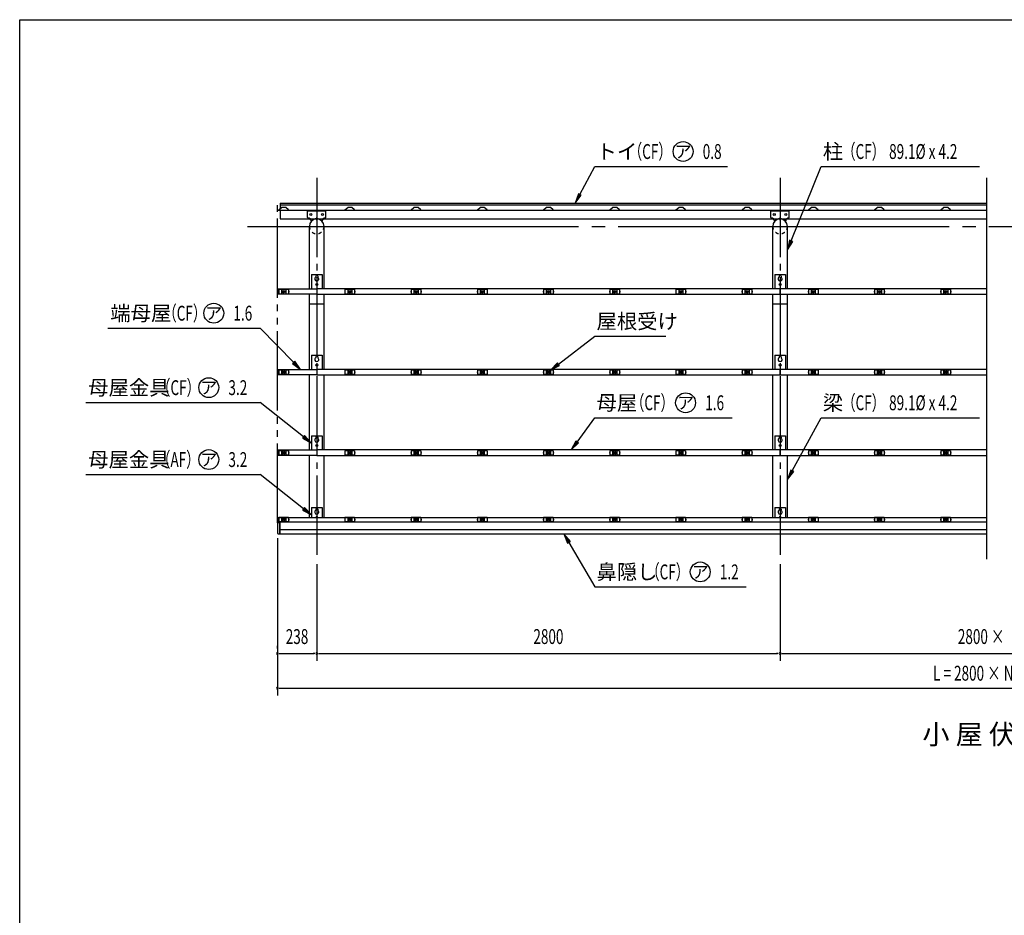
# Model space of a CAD drawing. Extents: x 434 to 16382, y 155 to 11242.
# Drawn here: x 434 to 6384, y 5828 to 11242 of the extents above; entities that cross this region are included whole.
import ezdxf
from ezdxf.enums import TextEntityAlignment as Align

# ---------------------------------------------------------------- set-up
doc = ezdxf.new("R2010")
doc.units = 0
doc.header["$LTSCALE"] = 40
doc.header["$MEASUREMENT"] = 0
for name, pattern in [('1PL-L', [56, 50, -2, 2, -2]), ('1PL-M', [15, 12, -1, 1, -1]), ('2PL-M', [17, 12, -1, 1, -1, 1, -1]), ('KAKURE-05', [1, 0.5, -0.5])]:
    doc.linetypes.add(name, pattern=pattern)
for name, color, linetype in [('1PL-L1', 6, '1PL-L'), ('1PL-M1', 6, '1PL-M'), ('2PL-M1', 6, '2PL-M'), ('AF-19', 3, 'CONTINUOUS'), ('AF-21', 3, 'CONTINUOUS'), ('CF-102', 3, 'CONTINUOUS'), ('CF-201', 3, 'CONTINUOUS'), ('CF-202', 3, 'CONTINUOUS'), ('CF-205', 3, 'CONTINUOUS'), ('CF-501', 3, 'CONTINUOUS'), ('CF-504', 3, 'CONTINUOUS'), ('HIKIDASHI', 6, 'CONTINUOUS'), ('NJ-022', 3, 'CONTINUOUS'), ('SUNPOU', 4, 'CONTINUOUS'), ('WAKUSEN-01', 50, 'CONTINUOUS')]:
    doc.layers.add(name, color=color, linetype=linetype)
doc.styles.add('00', font='ROMANS', dxfattribs={"width": 0.666667, "bigfont": 'BIGFONT'})
doc.styles.add('01', font='ROMANS', dxfattribs={"height": 3, "bigfont": 'BIGFONT'})

msp = doc.modelspace()

# ---------------------------------------------------------------- linework, layer by layer
at = {"layer": '1PL-L1'}
msp.add_line((1810.9, 9992.3), (11211.9, 9992.3), dxfattribs=at)
at = {"layer": '1PL-M1'}
for p, q in [((2228.9, 10286.2), (2228.9, 7981.4)), ((5028.9, 10286.2), (5028.9, 7981.4)), ((2228.9, 10030), (2228.9, 10045.5)), ((5028.9, 10030), (5028.9, 10045.5))]:
    msp.add_line(p, q, dxfattribs=at)
at = {"layer": '2PL-M1'}
msp.add_line((1990.9, 8199.8), (1990.9, 10132.3), dxfattribs=at)
at = {"layer": 'AF-19', "linetype": 'Continuous'}
for p, q in [((2173.9, 10045.8), (2173.9, 10084.8)), ((2175.9, 10086.8), (2281.9, 10086.8)), ((2283.9, 10045.8), (2283.9, 10084.8)), ((4973.9, 10045.8), (4973.9, 10084.8)), ((4975.9, 10086.8), (5081.9, 10086.8)), ((5083.9, 10045.8), (5083.9, 10084.8)), ((2196.7, 10023.3), (2195.1, 10024.9)), ((2261, 10023.3), (2262.7, 10024.9)), ((2261, 10023.3), (2262.7, 10024.9)), ((4996.7, 10023.3), (4995.1, 10024.9)), ((5061, 10023.3), (5062.7, 10024.9)), ((5061, 10023.3), (5062.7, 10024.9))]:
    msp.add_line(p, q, dxfattribs=at)
at = {"layer": 'AF-19'}
for p, q in [((2196.9, 8292.6), (2196.9, 8232.6)), ((2196.9, 8292.6), (2260.9, 8292.6)), ((2222.9, 8282.6), (2222.9, 8276.5)), ((2234.9, 8282.6), (2234.9, 8276.5)), ((2260.9, 8292.6), (2260.9, 8232.6)), ((4996.9, 8292.6), (4996.9, 8232.6)), ((4996.9, 8292.6), (5060.9, 8292.6)), ((5022.9, 8282.6), (5022.9, 8276.5)), ((5034.9, 8282.6), (5034.9, 8276.5)), ((5060.9, 8292.6), (5060.9, 8232.6))]:
    msp.add_line(p, q, dxfattribs=at)
at = {"layer": 'AF-19', "linetype": 'Continuous'}
for centre in [(2193.9, 10063.8), (2263.9, 10063.8), (4993.9, 10063.8), (5063.9, 10063.8)]:
    msp.add_circle(centre, 6, dxfattribs=at)
for centre, radius, start, end in [((2175.9, 10084.8), 2, 90, 180), ((2281.9, 10084.8), 2, 0, 90), ((4975.9, 10084.8), 2, 90, 180), ((5081.9, 10084.8), 2, 0, 90), ((2175.9, 10045.8), 2, 180, 267.9709), ((2175.1, 10023.8), 20, 3.17738, 87.9709), ((2228.9, 9991.8), 47.3, 44.427, 135.62623), ((2228.9, 9991.8), 45, 44.427, 135.573), ((2282.7, 10023.8), 20, 92.0291, 176.82262), ((2281.9, 10045.8), 2, 272.0291, 0), ((4975.9, 10045.8), 2, 180, 267.9709), ((4975.1, 10023.8), 20, 3.17738, 87.9709), ((5028.9, 9991.8), 47.3, 44.427, 135.62623), ((5028.9, 9991.8), 45, 44.427, 135.573), ((5082.7, 10023.8), 20, 92.0291, 176.82262), ((5081.9, 10045.8), 2, 272.0291, 0)]:
    msp.add_arc(centre, radius, start, end, dxfattribs=at)
at = {"layer": 'AF-19'}
for centre, radius, start, end in [((2228.9, 8265.6), 12.5, 118.6854, 61.3146), ((2228.9, 8282.6), 6, 0, 180), ((5028.9, 8265.6), 12.5, 118.6854, 61.3146), ((5028.9, 8282.6), 6, 0, 180), ((2228.9, 8232.6), 6, 0, 180), ((5028.9, 8232.6), 6, 0, 180)]:
    msp.add_arc(centre, radius, start, end, dxfattribs=at)
at = {"layer": 'AF-21'}
for p, q in [((2005.9, 8199.8), (1990.9, 8199.8)), ((1990.9, 8199.8), (1990.9, 8138.8)), ((2005.9, 8134.8), (2005.9, 8199.8)), ((1994.9, 8134.8), (2005.9, 8134.8))]:
    msp.add_line(p, q, dxfattribs=at)
msp.add_arc((1994.9, 8138.8), 4, 180, 270, dxfattribs=at)
at = {"layer": 'CF-102'}
for p, q in [((2184.3, 9614.8), (2184.3, 9992.3)), ((2273.4, 9614.8), (2273.4, 9992.3)), ((4984.3, 9614.8), (4984.3, 9992.3)), ((5073.4, 9614.8), (5073.4, 9992.3)), ((2184.3, 9127.8), (2184.3, 9581.8)), ((2273.4, 9127.8), (2273.4, 9581.8)), ((4984.3, 9127.8), (4984.3, 9581.8)), ((5073.4, 9127.8), (5073.4, 9581.8)), ((2184.3, 9524.8), (2273.4, 9524.8)), ((4984.3, 9524.8), (5073.4, 9524.8)), ((2184.3, 8640.8), (2184.3, 9094.8)), ((2273.4, 8640.8), (2273.4, 9094.8)), ((4984.3, 8640.8), (4984.3, 9094.8)), ((5073.4, 8640.8), (5073.4, 9094.8)), ((2184.3, 8232.6), (2184.3, 8607.8)), ((2273.4, 8232.6), (2273.4, 8607.8)), ((4984.3, 8232.6), (4984.3, 8607.8)), ((5073.4, 8232.6), (5073.4, 8607.8))]:
    msp.add_line(p, q, dxfattribs=at)
at = {"layer": 'CF-102', "linetype": 'Continuous'}
for centre in [(2228.9, 9992.3), (5028.9, 9992.3)]:
    msp.add_arc(centre, 44.5, 0, 180, dxfattribs=at)
at = {"layer": 'CF-102', "linetype": 'KAKURE-05'}
for centre in [(2228.9, 9992.3), (5028.9, 9992.3)]:
    msp.add_arc(centre, 44.5, 180, 0, dxfattribs=at)
at = {"layer": 'CF-201'}
for p, q in [((5028.9, 9614.8), (2228.9, 9614.8)), ((2228.9, 9614.8), (2228.9, 9581.8)), ((2228.9, 9581.8), (5028.9, 9581.8)), ((6278.9, 9614.8), (5028.9, 9614.8)), ((5028.9, 9614.8), (5028.9, 9581.8)), ((5028.9, 9581.8), (5028.9, 9614.8)), ((5028.9, 9581.8), (6278.9, 9581.8)), ((5028.9, 9127.8), (2228.9, 9127.8)), ((2228.9, 9127.8), (2228.9, 9094.8)), ((6278.9, 9127.8), (5028.9, 9127.8)), ((5028.9, 9127.8), (5028.9, 9094.8)), ((5028.9, 9094.8), (5028.9, 9127.8)), ((2228.9, 9094.8), (5028.9, 9094.8)), ((5028.9, 9094.8), (6278.9, 9094.8)), ((5028.9, 8640.8), (2228.9, 8640.8)), ((2228.9, 8640.8), (2228.9, 8607.8)), ((6278.9, 8640.8), (5028.9, 8640.8)), ((5028.9, 8640.8), (5028.9, 8607.8)), ((5028.9, 8607.8), (5028.9, 8640.8)), ((2228.9, 8607.8), (5028.9, 8607.8)), ((5028.9, 8607.8), (6278.9, 8607.8))]:
    msp.add_line(p, q, dxfattribs=at)
at = {"layer": 'CF-202'}
for p, q in [((1995.9, 8232.6), (6278.9, 8232.6)), ((1995.9, 8206.4), (1995.9, 8232.6)), ((1995.9, 8206.4), (6278.9, 8206.4)), ((2008.9, 8133.8), (2008.9, 8206.4)), ((2008.9, 8160.8), (6278.9, 8160.8)), ((2008.9, 8133.8), (6278.9, 8133.8))]:
    msp.add_line(p, q, dxfattribs=at)
at = {"layer": 'CF-205'}
for p, q in [((2008.9, 10132.3), (6278.9, 10132.3)), ((2008.9, 10132.3), (2008.9, 10100.4)), ((2008.9, 10122.3), (6278.9, 10122.3)), ((1995.9, 10091.3), (6278.9, 10091.3)), ((2008.9, 10091.3), (2008.9, 10037.3)), ((2008.9, 10037.3), (6278.9, 10037.3))]:
    msp.add_line(p, q, dxfattribs=at)
at = {"layer": 'CF-501'}
for p, q in [((2196.9, 9701.4), (2196.9, 9614.8)), ((2196.9, 9701.4), (2260.9, 9701.4)), ((2260.9, 9701.4), (2260.9, 9614.8)), ((4996.9, 9701.4), (4996.9, 9614.8)), ((4996.9, 9701.4), (5060.9, 9701.4)), ((5060.9, 9701.4), (5060.9, 9614.8)), ((2222.9, 9691.4), (2222.9, 9685.3)), ((2234.9, 9691.4), (2234.9, 9685.3)), ((5022.9, 9691.4), (5022.9, 9685.3)), ((5034.9, 9691.4), (5034.9, 9685.3)), ((2196.9, 9214.4), (2260.9, 9214.4)), ((2196.9, 9214.4), (2196.9, 9127.8)), ((2222.9, 9204.4), (2222.9, 9198.3)), ((2234.9, 9204.4), (2234.9, 9198.3)), ((2260.9, 9214.4), (2260.9, 9127.8)), ((4996.9, 9214.4), (5060.9, 9214.4)), ((4996.9, 9214.4), (4996.9, 9127.8)), ((5022.9, 9204.4), (5022.9, 9198.3)), ((5034.9, 9204.4), (5034.9, 9198.3)), ((5060.9, 9214.4), (5060.9, 9127.8)), ((2196.9, 8727.4), (2260.9, 8727.4)), ((2196.9, 8727.4), (2196.9, 8640.8)), ((2222.9, 8717.4), (2222.9, 8711.3)), ((2234.9, 8717.4), (2234.9, 8711.3)), ((2260.9, 8727.4), (2260.9, 8640.8)), ((4996.9, 8727.4), (5060.9, 8727.4)), ((4996.9, 8727.4), (4996.9, 8640.8)), ((5022.9, 8717.4), (5022.9, 8711.3)), ((5034.9, 8717.4), (5034.9, 8711.3)), ((5060.9, 8727.4), (5060.9, 8640.8))]:
    msp.add_line(p, q, dxfattribs=at)
for centre in [(2228.9, 9641.4), (5028.9, 9641.4), (2228.9, 9154.4), (5028.9, 9154.4), (2228.9, 8667.4), (5028.9, 8667.4)]:
    msp.add_circle(centre, 6, dxfattribs=at)
for centre, radius, start, end in [((2228.9, 9674.4), 12.5, 118.6854, 61.3146), ((2228.9, 9691.4), 6, 0, 180), ((5028.9, 9674.4), 12.5, 118.6854, 61.3146), ((5028.9, 9691.4), 6, 0, 180), ((2228.9, 9187.4), 12.5, 118.6854, 61.3146), ((2228.9, 9204.4), 6, 0, 180), ((5028.9, 9187.4), 12.5, 118.6854, 61.3146), ((5028.9, 9204.4), 6, 0, 180), ((2228.9, 8700.4), 12.5, 118.6854, 61.3146), ((2228.9, 8717.4), 6, 0, 180), ((5028.9, 8700.4), 12.5, 118.6854, 61.3146), ((5028.9, 8717.4), 6, 0, 180)]:
    msp.add_arc(centre, radius, start, end, dxfattribs=at)
at = {"layer": 'CF-504'}
for p, q in [((1993.9, 9581.8), (1993.9, 9614.8)), ((1993.9, 9614.8), (2228.9, 9614.8)), ((2228.9, 9581.8), (1993.9, 9581.8)), ((2228.9, 9614.8), (2228.9, 9581.8)), ((1993.9, 9094.8), (1993.9, 9127.8)), ((1993.9, 9127.8), (2228.9, 9127.8)), ((2228.9, 9127.8), (2228.9, 9094.8)), ((2228.9, 9094.8), (1993.9, 9094.8)), ((1993.9, 8607.8), (1993.9, 8640.8)), ((1993.9, 8640.8), (2228.9, 8640.8)), ((2228.9, 8640.8), (2228.9, 8607.8)), ((2228.9, 8607.8), (1993.9, 8607.8))]:
    msp.add_line(p, q, dxfattribs=at)
at = {"layer": 'HIKIDASHI'}
for p, q in [((3818.9, 10185.2), (3909.7, 10355.1)), ((3909.7, 10355.1), (4710.4, 10355.1)), ((5095.8, 9905.6), (5277, 10355.1)), ((5277, 10355.1), (6233.5, 10355.1)), ((3810.1, 10189.9), (3790.6, 10132.3)), ((3790.6, 10132.3), (3827.7, 10180.5)), ((3827.7, 10180.5), (3810.1, 10189.9)), ((5086.6, 9909.3), (5073.4, 9849.9)), ((5073.4, 9849.9), (5105.1, 9901.8)), ((5105.1, 9901.8), (5086.6, 9909.3)), ((966.9, 9377.7), (1887.3, 9377.7)), ((2089.6, 9170.7), (1887.3, 9377.7)), ((3689.2, 9159.7), (3909.7, 9328.7)), ((3909.7, 9328.7), (4338.7, 9328.7)), ((2096.8, 9177.7), (2082.5, 9163.7)), ((2082.5, 9163.7), (2131.5, 9127.8)), ((2131.5, 9127.8), (2096.8, 9177.7)), ((3683.2, 9167.7), (3641.6, 9123.3)), ((3695.3, 9151.8), (3683.2, 9167.7)), ((3641.6, 9123.3), (3695.3, 9151.8)), ((833.9, 8927.7), (1887.3, 8927.7)), ((2149.8, 8720.3), (1887.3, 8927.7)), ((3802, 8689.1), (3909.7, 8836.2)), ((3909.7, 8836.2), (4738.4, 8836.2)), ((5102.1, 8515.1), (5277, 8836.2)), ((5277, 8836.2), (6233.5, 8836.2)), ((2156, 8728.2), (2143.6, 8712.5)), ((2143.6, 8712.5), (2196.9, 8683.1)), ((2196.9, 8683.1), (2156, 8728.2)), ((3793.9, 8695.1), (3766.5, 8640.8)), ((3810.1, 8683.2), (3793.9, 8695.1)), ((3766.5, 8640.8), (3810.1, 8683.2)), ((5093.3, 8519.8), (5073.4, 8462.4)), ((5073.4, 8462.4), (5110.9, 8510.3)), ((5110.9, 8510.3), (5093.3, 8519.8)), ((833.9, 8492.9), (1887.3, 8492.9)), ((2149.8, 8285.5), (1887.3, 8492.9)), ((2156, 8293.4), (2143.6, 8277.7)), ((2143.6, 8277.7), (2196.9, 8248.3)), ((2196.9, 8248.3), (2156, 8293.4)), ((3761.8, 8087), (3722.9, 8133.8)), ((3722.9, 8133.8), (3744.5, 8076.9)), ((3744.5, 8076.9), (3761.8, 8087)), ((3753.1, 8081.9), (3909.7, 7813.9)), ((3909.7, 7813.9), (4824.8, 7813.9))]:
    msp.add_line(p, q, dxfattribs=at)
for centre in [(4442.8, 10445.1), (1606.8, 9467.7), (1576.7, 9017.7), (4457.8, 8926.2), (1576.7, 8582.9), (4546.3, 7903.9)]:
    msp.add_circle(centre, 60, dxfattribs=at)
for points in [[(3810.1, 10189.9), (3827.7, 10180.5), (3790.6, 10132.3)], [(5086.6, 9909.3), (5105.1, 9901.8), (5073.4, 9849.9)], [(2082.5, 9163.7), (2096.8, 9177.7), (2131.5, 9127.8)], [(3683.2, 9167.7), (3695.3, 9151.8), (3641.6, 9123.3)], [(2143.6, 8712.5), (2156, 8728.2), (2196.9, 8683.1)], [(3793.9, 8695.1), (3810.1, 8683.2), (3766.5, 8640.8)], [(5093.3, 8519.8), (5110.9, 8510.3), (5073.4, 8462.4)], [(2143.6, 8277.7), (2156, 8293.4), (2196.9, 8248.3)], [(3761.8, 8087), (3744.5, 8076.9), (3722.9, 8133.8)]]:
    msp.add_solid(points, dxfattribs=at)
at = {"layer": 'NJ-022'}
for p, q in [((1999.6, 10092.3), (2016.1, 10106.8)), ((1999.6, 10091.3), (1999.6, 10092.3)), ((1999.6, 10091.3), (2058.1, 10091.3)), ((2041.6, 10106.8), (2016.1, 10106.8)), ((2058.1, 10092.3), (2041.6, 10106.8)), ((2058.1, 10091.3), (2058.1, 10092.3)), ((2399.6, 10092.3), (2416.1, 10106.8)), ((2399.6, 10091.3), (2399.6, 10092.3)), ((2399.6, 10091.3), (2458.1, 10091.3)), ((2441.6, 10106.8), (2416.1, 10106.8)), ((2458.1, 10092.3), (2441.6, 10106.8)), ((2458.1, 10091.3), (2458.1, 10092.3)), ((2799.6, 10092.3), (2816.1, 10106.8)), ((2799.6, 10091.3), (2799.6, 10092.3)), ((2799.6, 10091.3), (2858.1, 10091.3)), ((2841.6, 10106.8), (2816.1, 10106.8)), ((2858.1, 10092.3), (2841.6, 10106.8)), ((2858.1, 10091.3), (2858.1, 10092.3)), ((3199.6, 10092.3), (3216.1, 10106.8)), ((3199.6, 10091.3), (3199.6, 10092.3)), ((3199.6, 10091.3), (3258.1, 10091.3)), ((3241.6, 10106.8), (3216.1, 10106.8)), ((3258.1, 10092.3), (3241.6, 10106.8)), ((3258.1, 10091.3), (3258.1, 10092.3)), ((3599.6, 10092.3), (3616.1, 10106.8)), ((3599.6, 10091.3), (3599.6, 10092.3)), ((3599.6, 10091.3), (3658.1, 10091.3)), ((3641.6, 10106.8), (3616.1, 10106.8)), ((3658.1, 10092.3), (3641.6, 10106.8)), ((3658.1, 10091.3), (3658.1, 10092.3)), ((3999.6, 10092.3), (4016.1, 10106.8)), ((3999.6, 10091.3), (3999.6, 10092.3)), ((3999.6, 10091.3), (4058.1, 10091.3)), ((4041.6, 10106.8), (4016.1, 10106.8)), ((4058.1, 10092.3), (4041.6, 10106.8)), ((4058.1, 10091.3), (4058.1, 10092.3)), ((4399.6, 10092.3), (4416.1, 10106.8)), ((4399.6, 10091.3), (4399.6, 10092.3)), ((4399.6, 10091.3), (4458.1, 10091.3)), ((4441.6, 10106.8), (4416.1, 10106.8)), ((4458.1, 10092.3), (4441.6, 10106.8)), ((4458.1, 10091.3), (4458.1, 10092.3)), ((4799.6, 10092.3), (4816.1, 10106.8)), ((4799.6, 10091.3), (4799.6, 10092.3)), ((4799.6, 10091.3), (4858.1, 10091.3)), ((4841.6, 10106.8), (4816.1, 10106.8)), ((4858.1, 10092.3), (4841.6, 10106.8)), ((4858.1, 10091.3), (4858.1, 10092.3)), ((5199.6, 10092.3), (5216.1, 10106.8)), ((5199.6, 10091.3), (5199.6, 10092.3)), ((5199.6, 10091.3), (5258.1, 10091.3)), ((5241.6, 10106.8), (5216.1, 10106.8)), ((5258.1, 10092.3), (5241.6, 10106.8)), ((5258.1, 10091.3), (5258.1, 10092.3)), ((5599.6, 10092.3), (5616.1, 10106.8)), ((5599.6, 10091.3), (5599.6, 10092.3)), ((5599.6, 10091.3), (5658.1, 10091.3)), ((5641.6, 10106.8), (5616.1, 10106.8)), ((5658.1, 10092.3), (5641.6, 10106.8)), ((5658.1, 10091.3), (5658.1, 10092.3)), ((5999.6, 10092.3), (6016.1, 10106.8)), ((5999.6, 10091.3), (5999.6, 10092.3)), ((5999.6, 10091.3), (6058.1, 10091.3)), ((6041.6, 10106.8), (6016.1, 10106.8)), ((6058.1, 10092.3), (6041.6, 10106.8)), ((6058.1, 10091.3), (6058.1, 10092.3)), ((1998.1, 9600.3), (1998.1, 9595.3)), ((1999.6, 9600.3), (1998.1, 9600.3)), ((1998.1, 9595.3), (1999.6, 9595.3)), ((2058.1, 9610.3), (1999.6, 9610.3)), ((1999.6, 9610.3), (1999.6, 9585.3)), ((1999.6, 9585.3), (2058.1, 9585.3)), ((2016.1, 9610.3), (2016.1, 9585.3)), ((2041.6, 9610.3), (2041.6, 9585.3)), ((2058.1, 9610.3), (2058.1, 9585.3)), ((2058.1, 9600.3), (2059.6, 9600.3)), ((2059.6, 9595.3), (2058.1, 9595.3)), ((2059.6, 9600.3), (2059.6, 9595.3)), ((2398.1, 9600.3), (2398.1, 9595.3)), ((2399.6, 9600.3), (2398.1, 9600.3)), ((2398.1, 9595.3), (2399.6, 9595.3)), ((2458.1, 9610.3), (2399.6, 9610.3)), ((2399.6, 9610.3), (2399.6, 9585.3)), ((2399.6, 9585.3), (2458.1, 9585.3)), ((2416.1, 9610.3), (2416.1, 9585.3)), ((2441.6, 9610.3), (2441.6, 9585.3)), ((2458.1, 9610.3), (2458.1, 9585.3)), ((2458.1, 9600.3), (2459.6, 9600.3)), ((2459.6, 9595.3), (2458.1, 9595.3)), ((2459.6, 9600.3), (2459.6, 9595.3)), ((2798.1, 9600.3), (2798.1, 9595.3)), ((2799.6, 9600.3), (2798.1, 9600.3)), ((2798.1, 9595.3), (2799.6, 9595.3)), ((2858.1, 9610.3), (2799.6, 9610.3)), ((2799.6, 9610.3), (2799.6, 9585.3)), ((2799.6, 9585.3), (2858.1, 9585.3)), ((2816.1, 9610.3), (2816.1, 9585.3)), ((2841.6, 9610.3), (2841.6, 9585.3)), ((2858.1, 9610.3), (2858.1, 9585.3)), ((2858.1, 9600.3), (2859.6, 9600.3)), ((2859.6, 9595.3), (2858.1, 9595.3)), ((2859.6, 9600.3), (2859.6, 9595.3)), ((3198.1, 9600.3), (3198.1, 9595.3)), ((3199.6, 9600.3), (3198.1, 9600.3)), ((3198.1, 9595.3), (3199.6, 9595.3)), ((3258.1, 9610.3), (3199.6, 9610.3)), ((3199.6, 9610.3), (3199.6, 9585.3)), ((3199.6, 9585.3), (3258.1, 9585.3)), ((3216.1, 9610.3), (3216.1, 9585.3)), ((3241.6, 9610.3), (3241.6, 9585.3)), ((3258.1, 9610.3), (3258.1, 9585.3)), ((3258.1, 9600.3), (3259.6, 9600.3)), ((3259.6, 9595.3), (3258.1, 9595.3)), ((3259.6, 9600.3), (3259.6, 9595.3)), ((3598.1, 9600.3), (3598.1, 9595.3)), ((3599.6, 9600.3), (3598.1, 9600.3)), ((3598.1, 9595.3), (3599.6, 9595.3)), ((3658.1, 9610.3), (3599.6, 9610.3)), ((3599.6, 9610.3), (3599.6, 9585.3)), ((3599.6, 9585.3), (3658.1, 9585.3)), ((3616.1, 9610.3), (3616.1, 9585.3)), ((3641.6, 9610.3), (3641.6, 9585.3)), ((3658.1, 9610.3), (3658.1, 9585.3)), ((3658.1, 9600.3), (3659.6, 9600.3)), ((3659.6, 9595.3), (3658.1, 9595.3)), ((3659.6, 9600.3), (3659.6, 9595.3)), ((3998.1, 9600.3), (3998.1, 9595.3)), ((3999.6, 9600.3), (3998.1, 9600.3)), ((3998.1, 9595.3), (3999.6, 9595.3)), ((4058.1, 9610.3), (3999.6, 9610.3)), ((3999.6, 9610.3), (3999.6, 9585.3)), ((3999.6, 9585.3), (4058.1, 9585.3)), ((4016.1, 9610.3), (4016.1, 9585.3)), ((4041.6, 9610.3), (4041.6, 9585.3)), ((4058.1, 9610.3), (4058.1, 9585.3)), ((4058.1, 9600.3), (4059.6, 9600.3)), ((4059.6, 9595.3), (4058.1, 9595.3)), ((4059.6, 9600.3), (4059.6, 9595.3)), ((4398.1, 9600.3), (4398.1, 9595.3)), ((4399.6, 9600.3), (4398.1, 9600.3)), ((4398.1, 9595.3), (4399.6, 9595.3)), ((4458.1, 9610.3), (4399.6, 9610.3)), ((4399.6, 9610.3), (4399.6, 9585.3)), ((4399.6, 9585.3), (4458.1, 9585.3)), ((4416.1, 9610.3), (4416.1, 9585.3)), ((4441.6, 9610.3), (4441.6, 9585.3)), ((4458.1, 9610.3), (4458.1, 9585.3)), ((4458.1, 9600.3), (4459.6, 9600.3)), ((4459.6, 9595.3), (4458.1, 9595.3)), ((4459.6, 9600.3), (4459.6, 9595.3)), ((4798.1, 9600.3), (4798.1, 9595.3)), ((4799.6, 9600.3), (4798.1, 9600.3)), ((4798.1, 9595.3), (4799.6, 9595.3)), ((4858.1, 9610.3), (4799.6, 9610.3)), ((4799.6, 9610.3), (4799.6, 9585.3)), ((4799.6, 9585.3), (4858.1, 9585.3)), ((4816.1, 9610.3), (4816.1, 9585.3)), ((4841.6, 9610.3), (4841.6, 9585.3)), ((4858.1, 9610.3), (4858.1, 9585.3)), ((4858.1, 9600.3), (4859.6, 9600.3)), ((4859.6, 9595.3), (4858.1, 9595.3)), ((4859.6, 9600.3), (4859.6, 9595.3)), ((5198.1, 9600.3), (5198.1, 9595.3)), ((5199.6, 9600.3), (5198.1, 9600.3)), ((5198.1, 9595.3), (5199.6, 9595.3)), ((5258.1, 9610.3), (5199.6, 9610.3)), ((5199.6, 9610.3), (5199.6, 9585.3)), ((5199.6, 9585.3), (5258.1, 9585.3)), ((5216.1, 9610.3), (5216.1, 9585.3)), ((5241.6, 9610.3), (5241.6, 9585.3)), ((5258.1, 9610.3), (5258.1, 9585.3)), ((5258.1, 9600.3), (5259.6, 9600.3)), ((5259.6, 9595.3), (5258.1, 9595.3)), ((5259.6, 9600.3), (5259.6, 9595.3)), ((5598.1, 9600.3), (5598.1, 9595.3)), ((5599.6, 9600.3), (5598.1, 9600.3)), ((5598.1, 9595.3), (5599.6, 9595.3)), ((5658.1, 9610.3), (5599.6, 9610.3)), ((5599.6, 9610.3), (5599.6, 9585.3)), ((5599.6, 9585.3), (5658.1, 9585.3)), ((5616.1, 9610.3), (5616.1, 9585.3)), ((5641.6, 9610.3), (5641.6, 9585.3)), ((5658.1, 9610.3), (5658.1, 9585.3)), ((5658.1, 9600.3), (5659.6, 9600.3)), ((5659.6, 9595.3), (5658.1, 9595.3)), ((5659.6, 9600.3), (5659.6, 9595.3)), ((5998.1, 9600.3), (5998.1, 9595.3)), ((5999.6, 9600.3), (5998.1, 9600.3)), ((5998.1, 9595.3), (5999.6, 9595.3)), ((6058.1, 9610.3), (5999.6, 9610.3)), ((5999.6, 9610.3), (5999.6, 9585.3)), ((5999.6, 9585.3), (6058.1, 9585.3)), ((6016.1, 9610.3), (6016.1, 9585.3)), ((6041.6, 9610.3), (6041.6, 9585.3)), ((6058.1, 9610.3), (6058.1, 9585.3)), ((6058.1, 9600.3), (6059.6, 9600.3)), ((6059.6, 9595.3), (6058.1, 9595.3)), ((6059.6, 9600.3), (6059.6, 9595.3)), ((1998.1, 9113.3), (1998.1, 9108.3)), ((1999.6, 9113.3), (1998.1, 9113.3)), ((1998.1, 9108.3), (1999.6, 9108.3)), ((2058.1, 9123.3), (1999.6, 9123.3)), ((1999.6, 9123.3), (1999.6, 9098.3)), ((2016.1, 9123.3), (2016.1, 9098.3)), ((2041.6, 9123.3), (2041.6, 9098.3)), ((2058.1, 9123.3), (2058.1, 9098.3)), ((2058.1, 9113.3), (2059.6, 9113.3)), ((2059.6, 9108.3), (2058.1, 9108.3)), ((2059.6, 9113.3), (2059.6, 9108.3)), ((2398.1, 9113.3), (2398.1, 9108.3)), ((2399.6, 9113.3), (2398.1, 9113.3)), ((2398.1, 9108.3), (2399.6, 9108.3)), ((2458.1, 9123.3), (2399.6, 9123.3)), ((2399.6, 9123.3), (2399.6, 9098.3)), ((2416.1, 9123.3), (2416.1, 9098.3)), ((2441.6, 9123.3), (2441.6, 9098.3)), ((2458.1, 9123.3), (2458.1, 9098.3)), ((2458.1, 9113.3), (2459.6, 9113.3)), ((2459.6, 9108.3), (2458.1, 9108.3)), ((2459.6, 9113.3), (2459.6, 9108.3)), ((2798.1, 9113.3), (2798.1, 9108.3)), ((2799.6, 9113.3), (2798.1, 9113.3)), ((2798.1, 9108.3), (2799.6, 9108.3)), ((2858.1, 9123.3), (2799.6, 9123.3)), ((2799.6, 9123.3), (2799.6, 9098.3)), ((2816.1, 9123.3), (2816.1, 9098.3)), ((2841.6, 9123.3), (2841.6, 9098.3)), ((2858.1, 9123.3), (2858.1, 9098.3)), ((2858.1, 9113.3), (2859.6, 9113.3)), ((2859.6, 9108.3), (2858.1, 9108.3)), ((2859.6, 9113.3), (2859.6, 9108.3)), ((3198.1, 9113.3), (3198.1, 9108.3)), ((3199.6, 9113.3), (3198.1, 9113.3)), ((3198.1, 9108.3), (3199.6, 9108.3)), ((3258.1, 9123.3), (3199.6, 9123.3)), ((3199.6, 9123.3), (3199.6, 9098.3)), ((3216.1, 9123.3), (3216.1, 9098.3)), ((3241.6, 9123.3), (3241.6, 9098.3)), ((3258.1, 9123.3), (3258.1, 9098.3)), ((3258.1, 9113.3), (3259.6, 9113.3)), ((3259.6, 9108.3), (3258.1, 9108.3)), ((3259.6, 9113.3), (3259.6, 9108.3)), ((3598.1, 9113.3), (3598.1, 9108.3)), ((3599.6, 9113.3), (3598.1, 9113.3)), ((3598.1, 9108.3), (3599.6, 9108.3)), ((3658.1, 9123.3), (3599.6, 9123.3)), ((3599.6, 9123.3), (3599.6, 9098.3)), ((3616.1, 9123.3), (3616.1, 9098.3)), ((3641.6, 9123.3), (3641.6, 9098.3)), ((3658.1, 9123.3), (3658.1, 9098.3)), ((3658.1, 9113.3), (3659.6, 9113.3)), ((3659.6, 9108.3), (3658.1, 9108.3)), ((3659.6, 9113.3), (3659.6, 9108.3)), ((3998.1, 9113.3), (3998.1, 9108.3)), ((3999.6, 9113.3), (3998.1, 9113.3)), ((3998.1, 9108.3), (3999.6, 9108.3)), ((4058.1, 9123.3), (3999.6, 9123.3)), ((3999.6, 9123.3), (3999.6, 9098.3)), ((4016.1, 9123.3), (4016.1, 9098.3)), ((4041.6, 9123.3), (4041.6, 9098.3)), ((4058.1, 9123.3), (4058.1, 9098.3)), ((4058.1, 9113.3), (4059.6, 9113.3)), ((4059.6, 9108.3), (4058.1, 9108.3)), ((4059.6, 9113.3), (4059.6, 9108.3)), ((4398.1, 9113.3), (4398.1, 9108.3)), ((4399.6, 9113.3), (4398.1, 9113.3)), ((4398.1, 9108.3), (4399.6, 9108.3)), ((4458.1, 9123.3), (4399.6, 9123.3)), ((4399.6, 9123.3), (4399.6, 9098.3)), ((4416.1, 9123.3), (4416.1, 9098.3)), ((4441.6, 9123.3), (4441.6, 9098.3)), ((4458.1, 9123.3), (4458.1, 9098.3)), ((4458.1, 9113.3), (4459.6, 9113.3)), ((4459.6, 9108.3), (4458.1, 9108.3)), ((4459.6, 9113.3), (4459.6, 9108.3)), ((4798.1, 9113.3), (4798.1, 9108.3)), ((4799.6, 9113.3), (4798.1, 9113.3)), ((4798.1, 9108.3), (4799.6, 9108.3)), ((4858.1, 9123.3), (4799.6, 9123.3)), ((4799.6, 9123.3), (4799.6, 9098.3)), ((4816.1, 9123.3), (4816.1, 9098.3)), ((4841.6, 9123.3), (4841.6, 9098.3)), ((4858.1, 9123.3), (4858.1, 9098.3)), ((4858.1, 9113.3), (4859.6, 9113.3)), ((4859.6, 9108.3), (4858.1, 9108.3)), ((4859.6, 9113.3), (4859.6, 9108.3)), ((5198.1, 9113.3), (5198.1, 9108.3)), ((5199.6, 9113.3), (5198.1, 9113.3)), ((5198.1, 9108.3), (5199.6, 9108.3)), ((5258.1, 9123.3), (5199.6, 9123.3)), ((5199.6, 9123.3), (5199.6, 9098.3)), ((5216.1, 9123.3), (5216.1, 9098.3)), ((5241.6, 9123.3), (5241.6, 9098.3)), ((5258.1, 9123.3), (5258.1, 9098.3)), ((5258.1, 9113.3), (5259.6, 9113.3)), ((5259.6, 9108.3), (5258.1, 9108.3)), ((5259.6, 9113.3), (5259.6, 9108.3)), ((5598.1, 9113.3), (5598.1, 9108.3)), ((5599.6, 9113.3), (5598.1, 9113.3)), ((5598.1, 9108.3), (5599.6, 9108.3)), ((5658.1, 9123.3), (5599.6, 9123.3)), ((5599.6, 9123.3), (5599.6, 9098.3)), ((5616.1, 9123.3), (5616.1, 9098.3)), ((5641.6, 9123.3), (5641.6, 9098.3)), ((5658.1, 9123.3), (5658.1, 9098.3)), ((5658.1, 9113.3), (5659.6, 9113.3)), ((5659.6, 9108.3), (5658.1, 9108.3)), ((5659.6, 9113.3), (5659.6, 9108.3)), ((5998.1, 9113.3), (5998.1, 9108.3)), ((5999.6, 9113.3), (5998.1, 9113.3)), ((5998.1, 9108.3), (5999.6, 9108.3)), ((6058.1, 9123.3), (5999.6, 9123.3)), ((5999.6, 9123.3), (5999.6, 9098.3)), ((6016.1, 9123.3), (6016.1, 9098.3)), ((6041.6, 9123.3), (6041.6, 9098.3)), ((6058.1, 9123.3), (6058.1, 9098.3)), ((6058.1, 9113.3), (6059.6, 9113.3)), ((6059.6, 9108.3), (6058.1, 9108.3)), ((6059.6, 9113.3), (6059.6, 9108.3)), ((1999.6, 9098.3), (2058.1, 9098.3)), ((2399.6, 9098.3), (2458.1, 9098.3)), ((2799.6, 9098.3), (2858.1, 9098.3)), ((3199.6, 9098.3), (3258.1, 9098.3)), ((3599.6, 9098.3), (3658.1, 9098.3)), ((3999.6, 9098.3), (4058.1, 9098.3)), ((4399.6, 9098.3), (4458.1, 9098.3)), ((4799.6, 9098.3), (4858.1, 9098.3)), ((5199.6, 9098.3), (5258.1, 9098.3)), ((5599.6, 9098.3), (5658.1, 9098.3)), ((5999.6, 9098.3), (6058.1, 9098.3)), ((2058.1, 8636.3), (1999.6, 8636.3)), ((1999.6, 8636.3), (1999.6, 8611.3)), ((2016.1, 8636.3), (2016.1, 8611.3)), ((2041.6, 8636.3), (2041.6, 8611.3)), ((2058.1, 8636.3), (2058.1, 8611.3)), ((2458.1, 8636.3), (2399.6, 8636.3)), ((2399.6, 8636.3), (2399.6, 8611.3)), ((2416.1, 8636.3), (2416.1, 8611.3)), ((2441.6, 8636.3), (2441.6, 8611.3)), ((2458.1, 8636.3), (2458.1, 8611.3)), ((2858.1, 8636.3), (2799.6, 8636.3)), ((2799.6, 8636.3), (2799.6, 8611.3)), ((2816.1, 8636.3), (2816.1, 8611.3)), ((2841.6, 8636.3), (2841.6, 8611.3)), ((2858.1, 8636.3), (2858.1, 8611.3)), ((3258.1, 8636.3), (3199.6, 8636.3)), ((3199.6, 8636.3), (3199.6, 8611.3)), ((3216.1, 8636.3), (3216.1, 8611.3)), ((3241.6, 8636.3), (3241.6, 8611.3)), ((3258.1, 8636.3), (3258.1, 8611.3)), ((3658.1, 8636.3), (3599.6, 8636.3)), ((3599.6, 8636.3), (3599.6, 8611.3)), ((3616.1, 8636.3), (3616.1, 8611.3)), ((3641.6, 8636.3), (3641.6, 8611.3)), ((3658.1, 8636.3), (3658.1, 8611.3)), ((4058.1, 8636.3), (3999.6, 8636.3)), ((3999.6, 8636.3), (3999.6, 8611.3)), ((4016.1, 8636.3), (4016.1, 8611.3)), ((4041.6, 8636.3), (4041.6, 8611.3)), ((4058.1, 8636.3), (4058.1, 8611.3)), ((4458.1, 8636.3), (4399.6, 8636.3)), ((4399.6, 8636.3), (4399.6, 8611.3)), ((4416.1, 8636.3), (4416.1, 8611.3)), ((4441.6, 8636.3), (4441.6, 8611.3)), ((4458.1, 8636.3), (4458.1, 8611.3)), ((4858.1, 8636.3), (4799.6, 8636.3)), ((4799.6, 8636.3), (4799.6, 8611.3)), ((4816.1, 8636.3), (4816.1, 8611.3)), ((4841.6, 8636.3), (4841.6, 8611.3)), ((4858.1, 8636.3), (4858.1, 8611.3)), ((5258.1, 8636.3), (5199.6, 8636.3)), ((5199.6, 8636.3), (5199.6, 8611.3)), ((5216.1, 8636.3), (5216.1, 8611.3)), ((5241.6, 8636.3), (5241.6, 8611.3)), ((5258.1, 8636.3), (5258.1, 8611.3)), ((5658.1, 8636.3), (5599.6, 8636.3)), ((5599.6, 8636.3), (5599.6, 8611.3)), ((5616.1, 8636.3), (5616.1, 8611.3)), ((5641.6, 8636.3), (5641.6, 8611.3)), ((5658.1, 8636.3), (5658.1, 8611.3)), ((6058.1, 8636.3), (5999.6, 8636.3)), ((5999.6, 8636.3), (5999.6, 8611.3)), ((6016.1, 8636.3), (6016.1, 8611.3)), ((6041.6, 8636.3), (6041.6, 8611.3)), ((6058.1, 8636.3), (6058.1, 8611.3)), ((1998.1, 8626.3), (1998.1, 8621.3)), ((1999.6, 8626.3), (1998.1, 8626.3)), ((1998.1, 8621.3), (1999.6, 8621.3)), ((1999.6, 8611.3), (2058.1, 8611.3)), ((2058.1, 8626.3), (2059.6, 8626.3)), ((2059.6, 8621.3), (2058.1, 8621.3)), ((2059.6, 8626.3), (2059.6, 8621.3)), ((2398.1, 8626.3), (2398.1, 8621.3)), ((2399.6, 8626.3), (2398.1, 8626.3)), ((2398.1, 8621.3), (2399.6, 8621.3)), ((2399.6, 8611.3), (2458.1, 8611.3)), ((2458.1, 8626.3), (2459.6, 8626.3)), ((2459.6, 8621.3), (2458.1, 8621.3)), ((2459.6, 8626.3), (2459.6, 8621.3)), ((2798.1, 8626.3), (2798.1, 8621.3)), ((2799.6, 8626.3), (2798.1, 8626.3)), ((2798.1, 8621.3), (2799.6, 8621.3)), ((2799.6, 8611.3), (2858.1, 8611.3)), ((2858.1, 8626.3), (2859.6, 8626.3)), ((2859.6, 8621.3), (2858.1, 8621.3)), ((2859.6, 8626.3), (2859.6, 8621.3)), ((3198.1, 8626.3), (3198.1, 8621.3)), ((3199.6, 8626.3), (3198.1, 8626.3)), ((3198.1, 8621.3), (3199.6, 8621.3)), ((3199.6, 8611.3), (3258.1, 8611.3)), ((3258.1, 8626.3), (3259.6, 8626.3)), ((3259.6, 8621.3), (3258.1, 8621.3)), ((3259.6, 8626.3), (3259.6, 8621.3)), ((3598.1, 8626.3), (3598.1, 8621.3)), ((3599.6, 8626.3), (3598.1, 8626.3)), ((3598.1, 8621.3), (3599.6, 8621.3)), ((3599.6, 8611.3), (3658.1, 8611.3)), ((3658.1, 8626.3), (3659.6, 8626.3)), ((3659.6, 8621.3), (3658.1, 8621.3)), ((3659.6, 8626.3), (3659.6, 8621.3)), ((3998.1, 8626.3), (3998.1, 8621.3)), ((3999.6, 8626.3), (3998.1, 8626.3)), ((3998.1, 8621.3), (3999.6, 8621.3)), ((3999.6, 8611.3), (4058.1, 8611.3)), ((4058.1, 8626.3), (4059.6, 8626.3)), ((4059.6, 8621.3), (4058.1, 8621.3)), ((4059.6, 8626.3), (4059.6, 8621.3)), ((4398.1, 8626.3), (4398.1, 8621.3)), ((4399.6, 8626.3), (4398.1, 8626.3)), ((4398.1, 8621.3), (4399.6, 8621.3)), ((4399.6, 8611.3), (4458.1, 8611.3)), ((4458.1, 8626.3), (4459.6, 8626.3)), ((4459.6, 8621.3), (4458.1, 8621.3)), ((4459.6, 8626.3), (4459.6, 8621.3)), ((4798.1, 8626.3), (4798.1, 8621.3)), ((4799.6, 8626.3), (4798.1, 8626.3)), ((4798.1, 8621.3), (4799.6, 8621.3)), ((4799.6, 8611.3), (4858.1, 8611.3)), ((4858.1, 8626.3), (4859.6, 8626.3)), ((4859.6, 8621.3), (4858.1, 8621.3)), ((4859.6, 8626.3), (4859.6, 8621.3)), ((5198.1, 8626.3), (5198.1, 8621.3)), ((5199.6, 8626.3), (5198.1, 8626.3)), ((5198.1, 8621.3), (5199.6, 8621.3)), ((5199.6, 8611.3), (5258.1, 8611.3)), ((5258.1, 8626.3), (5259.6, 8626.3)), ((5259.6, 8621.3), (5258.1, 8621.3)), ((5259.6, 8626.3), (5259.6, 8621.3)), ((5598.1, 8626.3), (5598.1, 8621.3)), ((5599.6, 8626.3), (5598.1, 8626.3)), ((5598.1, 8621.3), (5599.6, 8621.3)), ((5599.6, 8611.3), (5658.1, 8611.3)), ((5658.1, 8626.3), (5659.6, 8626.3)), ((5659.6, 8621.3), (5658.1, 8621.3)), ((5659.6, 8626.3), (5659.6, 8621.3)), ((5998.1, 8626.3), (5998.1, 8621.3)), ((5999.6, 8626.3), (5998.1, 8626.3)), ((5998.1, 8621.3), (5999.6, 8621.3)), ((5999.6, 8611.3), (6058.1, 8611.3)), ((6058.1, 8626.3), (6059.6, 8626.3)), ((6059.6, 8621.3), (6058.1, 8621.3)), ((6059.6, 8626.3), (6059.6, 8621.3)), ((1998.1, 8222.6), (1998.1, 8217.6)), ((1999.6, 8222.6), (1998.1, 8222.6)), ((1998.1, 8217.6), (1999.6, 8217.6)), ((2058.1, 8232.6), (1999.6, 8232.6)), ((1999.6, 8232.6), (1999.6, 8207.6)), ((2016.1, 8232.6), (2016.1, 8207.6)), ((2041.6, 8232.6), (2041.6, 8207.6)), ((2058.1, 8232.6), (2058.1, 8207.6)), ((2058.1, 8222.6), (2059.6, 8222.6)), ((2059.6, 8217.6), (2058.1, 8217.6)), ((2059.6, 8222.6), (2059.6, 8217.6)), ((2398.1, 8222.6), (2398.1, 8217.6)), ((2399.6, 8222.6), (2398.1, 8222.6)), ((2398.1, 8217.6), (2399.6, 8217.6)), ((2458.1, 8232.6), (2399.6, 8232.6)), ((2399.6, 8232.6), (2399.6, 8207.6)), ((2416.1, 8232.6), (2416.1, 8207.6)), ((2441.6, 8232.6), (2441.6, 8207.6)), ((2458.1, 8232.6), (2458.1, 8207.6)), ((2458.1, 8222.6), (2459.6, 8222.6)), ((2459.6, 8217.6), (2458.1, 8217.6)), ((2459.6, 8222.6), (2459.6, 8217.6)), ((2798.1, 8222.6), (2798.1, 8217.6)), ((2799.6, 8222.6), (2798.1, 8222.6)), ((2798.1, 8217.6), (2799.6, 8217.6)), ((2858.1, 8232.6), (2799.6, 8232.6)), ((2799.6, 8232.6), (2799.6, 8207.6)), ((2816.1, 8232.6), (2816.1, 8207.6)), ((2841.6, 8232.6), (2841.6, 8207.6)), ((2858.1, 8232.6), (2858.1, 8207.6)), ((2858.1, 8222.6), (2859.6, 8222.6)), ((2859.6, 8217.6), (2858.1, 8217.6)), ((2859.6, 8222.6), (2859.6, 8217.6)), ((3198.1, 8222.6), (3198.1, 8217.6)), ((3199.6, 8222.6), (3198.1, 8222.6)), ((3198.1, 8217.6), (3199.6, 8217.6)), ((3258.1, 8232.6), (3199.6, 8232.6)), ((3199.6, 8232.6), (3199.6, 8207.6)), ((3216.1, 8232.6), (3216.1, 8207.6)), ((3241.6, 8232.6), (3241.6, 8207.6)), ((3258.1, 8232.6), (3258.1, 8207.6)), ((3258.1, 8222.6), (3259.6, 8222.6)), ((3259.6, 8217.6), (3258.1, 8217.6)), ((3259.6, 8222.6), (3259.6, 8217.6)), ((3598.1, 8222.6), (3598.1, 8217.6)), ((3599.6, 8222.6), (3598.1, 8222.6)), ((3598.1, 8217.6), (3599.6, 8217.6)), ((3658.1, 8232.6), (3599.6, 8232.6)), ((3599.6, 8232.6), (3599.6, 8207.6)), ((3616.1, 8232.6), (3616.1, 8207.6)), ((3641.6, 8232.6), (3641.6, 8207.6)), ((3658.1, 8232.6), (3658.1, 8207.6)), ((3658.1, 8222.6), (3659.6, 8222.6)), ((3659.6, 8217.6), (3658.1, 8217.6)), ((3659.6, 8222.6), (3659.6, 8217.6)), ((3998.1, 8222.6), (3998.1, 8217.6)), ((3999.6, 8222.6), (3998.1, 8222.6)), ((3998.1, 8217.6), (3999.6, 8217.6)), ((4058.1, 8232.6), (3999.6, 8232.6)), ((3999.6, 8232.6), (3999.6, 8207.6)), ((4016.1, 8232.6), (4016.1, 8207.6)), ((4041.6, 8232.6), (4041.6, 8207.6)), ((4058.1, 8232.6), (4058.1, 8207.6)), ((4058.1, 8222.6), (4059.6, 8222.6)), ((4059.6, 8217.6), (4058.1, 8217.6)), ((4059.6, 8222.6), (4059.6, 8217.6)), ((4398.1, 8222.6), (4398.1, 8217.6)), ((4399.6, 8222.6), (4398.1, 8222.6)), ((4398.1, 8217.6), (4399.6, 8217.6)), ((4458.1, 8232.6), (4399.6, 8232.6)), ((4399.6, 8232.6), (4399.6, 8207.6)), ((4416.1, 8232.6), (4416.1, 8207.6)), ((4441.6, 8232.6), (4441.6, 8207.6)), ((4458.1, 8232.6), (4458.1, 8207.6)), ((4458.1, 8222.6), (4459.6, 8222.6)), ((4459.6, 8217.6), (4458.1, 8217.6)), ((4459.6, 8222.6), (4459.6, 8217.6)), ((4798.1, 8222.6), (4798.1, 8217.6)), ((4799.6, 8222.6), (4798.1, 8222.6)), ((4798.1, 8217.6), (4799.6, 8217.6)), ((4858.1, 8232.6), (4799.6, 8232.6)), ((4799.6, 8232.6), (4799.6, 8207.6)), ((4816.1, 8232.6), (4816.1, 8207.6)), ((4841.6, 8232.6), (4841.6, 8207.6)), ((4858.1, 8232.6), (4858.1, 8207.6)), ((4858.1, 8222.6), (4859.6, 8222.6)), ((4859.6, 8217.6), (4858.1, 8217.6)), ((4859.6, 8222.6), (4859.6, 8217.6)), ((5198.1, 8222.6), (5198.1, 8217.6)), ((5199.6, 8222.6), (5198.1, 8222.6)), ((5198.1, 8217.6), (5199.6, 8217.6)), ((5258.1, 8232.6), (5199.6, 8232.6)), ((5199.6, 8232.6), (5199.6, 8207.6)), ((5216.1, 8232.6), (5216.1, 8207.6)), ((5241.6, 8232.6), (5241.6, 8207.6)), ((5258.1, 8232.6), (5258.1, 8207.6)), ((5258.1, 8222.6), (5259.6, 8222.6)), ((5259.6, 8217.6), (5258.1, 8217.6)), ((5259.6, 8222.6), (5259.6, 8217.6)), ((5598.1, 8222.6), (5598.1, 8217.6)), ((5599.6, 8222.6), (5598.1, 8222.6)), ((5598.1, 8217.6), (5599.6, 8217.6)), ((5658.1, 8232.6), (5599.6, 8232.6)), ((5599.6, 8232.6), (5599.6, 8207.6)), ((5616.1, 8232.6), (5616.1, 8207.6)), ((5641.6, 8232.6), (5641.6, 8207.6)), ((5658.1, 8232.6), (5658.1, 8207.6)), ((5658.1, 8222.6), (5659.6, 8222.6)), ((5659.6, 8217.6), (5658.1, 8217.6)), ((5659.6, 8222.6), (5659.6, 8217.6)), ((5998.1, 8222.6), (5998.1, 8217.6)), ((5999.6, 8222.6), (5998.1, 8222.6)), ((5998.1, 8217.6), (5999.6, 8217.6)), ((6058.1, 8232.6), (5999.6, 8232.6)), ((5999.6, 8232.6), (5999.6, 8207.6)), ((6016.1, 8232.6), (6016.1, 8207.6)), ((6041.6, 8232.6), (6041.6, 8207.6)), ((6058.1, 8232.6), (6058.1, 8207.6)), ((6058.1, 8222.6), (6059.6, 8222.6)), ((6059.6, 8217.6), (6058.1, 8217.6)), ((6059.6, 8222.6), (6059.6, 8217.6)), ((1999.6, 8207.6), (2058.1, 8207.6)), ((2399.6, 8207.6), (2458.1, 8207.6)), ((2799.6, 8207.6), (2858.1, 8207.6)), ((3199.6, 8207.6), (3258.1, 8207.6)), ((3599.6, 8207.6), (3658.1, 8207.6)), ((3999.6, 8207.6), (4058.1, 8207.6)), ((4399.6, 8207.6), (4458.1, 8207.6)), ((4799.6, 8207.6), (4858.1, 8207.6)), ((5199.6, 8207.6), (5258.1, 8207.6)), ((5599.6, 8207.6), (5658.1, 8207.6)), ((5999.6, 8207.6), (6058.1, 8207.6))]:
    msp.add_line(p, q, dxfattribs=at)
for centre, radius in [((2028.9, 9597.8), 8), ((2028.9, 9597.8), 4.75), ((2428.9, 9597.8), 8), ((2428.9, 9597.8), 4.75), ((2828.9, 9597.8), 8), ((2828.9, 9597.8), 4.75), ((3228.9, 9597.8), 8), ((3228.9, 9597.8), 4.75), ((3628.9, 9597.8), 8), ((3628.9, 9597.8), 4.75), ((4028.9, 9597.8), 8), ((4028.9, 9597.8), 4.75), ((4428.9, 9597.8), 8), ((4428.9, 9597.8), 4.75), ((4828.9, 9597.8), 8), ((4828.9, 9597.8), 4.75), ((5228.9, 9597.8), 8), ((5228.9, 9597.8), 4.75), ((5628.9, 9597.8), 8), ((5628.9, 9597.8), 4.75), ((6028.9, 9597.8), 8), ((6028.9, 9597.8), 4.75), ((2028.9, 9110.8), 8), ((2028.9, 9110.8), 4.75), ((2428.9, 9110.8), 8), ((2428.9, 9110.8), 4.75), ((2828.9, 9110.8), 8), ((2828.9, 9110.8), 4.75), ((3228.9, 9110.8), 8), ((3228.9, 9110.8), 4.75), ((3628.9, 9110.8), 8), ((3628.9, 9110.8), 4.75), ((4028.9, 9110.8), 8), ((4028.9, 9110.8), 4.75), ((4428.9, 9110.8), 8), ((4428.9, 9110.8), 4.75), ((4828.9, 9110.8), 8), ((4828.9, 9110.8), 4.75), ((5228.9, 9110.8), 8), ((5228.9, 9110.8), 4.75), ((5628.9, 9110.8), 8), ((5628.9, 9110.8), 4.75), ((6028.9, 9110.8), 8), ((6028.9, 9110.8), 4.75), ((2028.9, 8623.8), 8), ((2028.9, 8623.8), 4.75), ((2428.9, 8623.8), 8), ((2428.9, 8623.8), 4.75), ((2828.9, 8623.8), 8), ((2828.9, 8623.8), 4.75), ((3228.9, 8623.8), 8), ((3228.9, 8623.8), 4.75), ((3628.9, 8623.8), 8), ((3628.9, 8623.8), 4.75), ((4028.9, 8623.8), 8), ((4028.9, 8623.8), 4.75), ((4428.9, 8623.8), 8), ((4428.9, 8623.8), 4.75), ((4828.9, 8623.8), 8), ((4828.9, 8623.8), 4.75), ((5228.9, 8623.8), 8), ((5228.9, 8623.8), 4.75), ((5628.9, 8623.8), 8), ((5628.9, 8623.8), 4.75), ((6028.9, 8623.8), 8), ((6028.9, 8623.8), 4.75), ((2028.9, 8220.1), 8), ((2028.9, 8220.1), 4.75), ((2428.9, 8220.1), 8), ((2428.9, 8220.1), 4.75), ((2828.9, 8220.1), 8), ((2828.9, 8220.1), 4.75), ((3228.9, 8220.1), 8), ((3228.9, 8220.1), 4.75), ((3628.9, 8220.1), 8), ((3628.9, 8220.1), 4.75), ((4028.9, 8220.1), 8), ((4028.9, 8220.1), 4.75), ((4428.9, 8220.1), 8), ((4428.9, 8220.1), 4.75), ((4828.9, 8220.1), 8), ((4828.9, 8220.1), 4.75), ((5228.9, 8220.1), 8), ((5228.9, 8220.1), 4.75), ((5628.9, 8220.1), 8), ((5628.9, 8220.1), 4.75), ((6028.9, 8220.1), 8), ((6028.9, 8220.1), 4.75)]:
    msp.add_circle(centre, radius, dxfattribs=at)
at = {"layer": 'SUNPOU'}
for p, q in [((6278.9, 7981.4), (6278.9, 10286.2)), ((1990.9, 8108.8), (1990.9, 7156.4)), ((2228.9, 7951.4), (2228.9, 7366.4)), ((5028.9, 7951.4), (5028.9, 7366.4)), ((2228.9, 7591.3), (2228.9, 7366.4)), ((1990.9, 7441.4), (1990.9, 7456.4)), ((2002.1, 7411.4), (2013.4, 7411.4)), ((2005.9, 7411.4), (2213.9, 7411.4)), ((2217.6, 7411.4), (2206.4, 7411.4)), ((2240.1, 7411.4), (2251.4, 7411.4)), ((2243.9, 7411.4), (5013.9, 7411.4)), ((5017.6, 7411.4), (5006.4, 7411.4)), ((5040.1, 7411.4), (5051.4, 7411.4)), ((5043.9, 7411.4), (7813.9, 7411.4)), ((2002.1, 7201.4), (2013.4, 7201.4)), ((2005.9, 7201.4), (10851.9, 7201.4))]:
    msp.add_line(p, q, dxfattribs=at)
for centre, radius, start, end in [((1990.9, 7411.4), 5.62, 0, 180), ((1990.9, 7411.4), 5.62, 180, 0), ((2228.9, 7411.4), 5.63, 0, 180), ((2228.9, 7411.4), 5.63, 0, 180), ((2228.9, 7411.4), 5.63, 180, 0), ((2228.9, 7411.4), 5.63, 180, 0), ((5028.9, 7411.4), 5.62, 0, 180), ((5028.9, 7411.4), 5.62, 0, 180), ((5028.9, 7411.4), 5.62, 180, 0), ((5028.9, 7411.4), 5.62, 180, 0), ((1990.9, 7201.4), 5.62, 0, 180), ((1990.9, 7201.4), 5.62, 180, 0)]:
    msp.add_arc(centre, radius, start, end, dxfattribs=at)
at = {"layer": 'WAKUSEN-01'}
for p, q in [((434, 11242), (16382, 11242)), ((434, 414), (434, 11242))]:
    msp.add_line(p, q, dxfattribs=at)

# ---------------------------------------------------------------- texts
at = {"layer": 'HIKIDASHI', "style": '01'}
for s, p in [('トイ', (3919.7, 10400.1)), ('柱', (5287, 10400.1)), ('端母屋', (981.6, 9422.7)), ('屋根受け', (3919.7, 9373.7)), ('母屋金具', (848.2, 8972.7)), ('梁', (5287, 8881.2)), ('母屋', (3919.7, 8881.2)), ('母屋金具', (848.2, 8537.9)), ('鼻隠し', (3919.7, 7858.9))]:
    msp.add_text(s, height=90, dxfattribs=at).set_placement(p)
at = {"layer": 'HIKIDASHI', "style": '00'}
for s, width, p in [('（CF）', 0.666667, (4113.8, 10400.1)), ('0.8', 0.67, (4561.2, 10400.1)), ('（CF）', 0.666667, (5403.1, 10400.1)), ('89.1%%C x 4.2', 0.67, (5687.4, 10400.1)), ('（CF）', 0.666667, (1301.1, 9422.7)), ('1.6', 0.67, (1725.2, 9422.7)), ('（CF）', 0.666667, (1263.2, 8972.7)), ('3.2', 0.67, (1695.1, 8972.7)), ('（CF）', 0.666667, (4127, 8881.2)), ('（CF）', 0.666667, (5403.1, 8881.2)), ('1.6', 0.67, (4576.3, 8881.2)), ('89.1%%C x 4.2', 0.67, (5687.4, 8881.2)), ('（AF）', 0.666667, (1263.2, 8537.9)), ('3.2', 0.67, (1695.1, 8537.9)), ('（CF）', 0.666667, (4219.1, 7858.9)), ('1.2', 0.67, (4664.7, 7858.9))]:
    msp.add_text(s, height=90, dxfattribs=dict(at, width=width)).set_placement(p)
at = {"layer": 'HIKIDASHI', "style": '01'}
for p in [(4442.8, 10445.1), (1606.8, 9467.7), (1576.7, 9017.7), (4457.8, 8926.2), (1576.7, 8582.9), (4546.3, 7903.9)]:
    msp.add_text('ア', height=75, dxfattribs=at).set_placement(p, align=Align.MIDDLE_CENTER)
msp.add_text('小 屋 伏 図', height=120, dxfattribs=at).set_placement((6653.7, 6862.2), align=Align.RIGHT)
at = {"layer": 'SUNPOU', "style": '00', "width": 0.666667}
for s, p in [('238', (2109.9, 7501.4)), ('2800', (3628.9, 7501.4)), ('2800 ×（ N - 2 ）', (6428.9, 7501.4))]:
    msp.add_text(s, height=90, dxfattribs=at).set_placement(p, align=Align.MIDDLE)
msp.add_text('L = 2800 × N + 476', height=90, dxfattribs=at).set_placement((5953.4, 7246.4))

doc.saveas('drawing.dxf')
